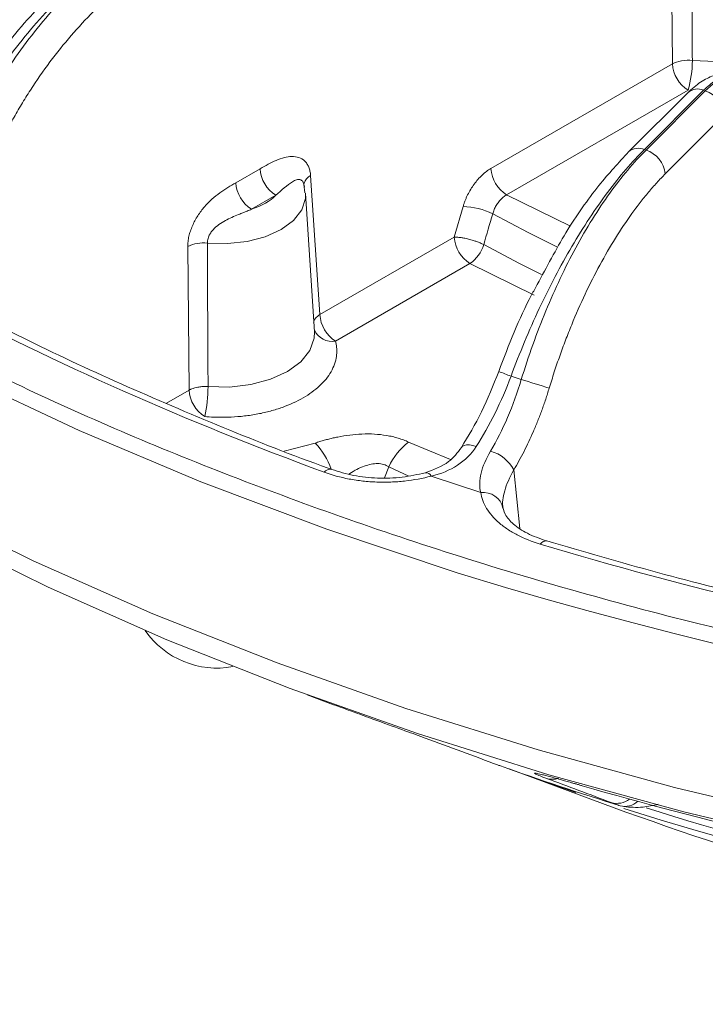
# Model space of a CAD drawing. Units: inches. Extents: x 5381 to 7522, y -12420 to -10906.
# Drawn here: x 7153 to 7184, y -11328 to -11284 of the extents above; entities that cross this region are included whole.
import ezdxf

# ---------------------------------------------------------------- set-up
doc = ezdxf.new("R2010")
doc.units = ezdxf.units.IN
doc.header["$MEASUREMENT"] = 0

msp = doc.modelspace()

# ---------------------------------------------------------------- linework, layer by layer
at = {"color": 7, "linetype": 'Continuous', "lineweight": 15}
for p, q in [((7182.2389, -11285.6138), (7182.1838, -11278.7389)), ((7174.102, -11290.3111), (7182.2389, -11285.6138)), ((7174.8085, -11291.4998), (7182.9454, -11286.8025)), ((7180.9838, -11289.4573), (7183.6422, -11286.7991)), ((7183.7162, -11286.8238), (7181.0578, -11289.482)), ((7183.6422, -11286.7991), (7183.7162, -11286.8238)), ((7182.9352, -11286.9085), (7180.2767, -11289.5667)), ((7184.5814, -11287.8931), (7181.923, -11290.5513)), ((7181.0578, -11289.482), (7180.9838, -11289.4573)), ((7162.6598, -11290.9512), (7163.7471, -11290.3235)), ((7166.0168, -11290.6284), (7166.4297, -11296.8707)), ((7165.6792, -11290.9188), (7165.6874, -11290.9189)), ((7165.7546, -11291.4081), (7165.7074, -11291.0081)), ((7164.4536, -11291.5123), (7163.3662, -11292.14)), ((7166.1912, -11297.6363), (7165.7929, -11291.4353)), ((7172.4556, -11293.392), (7172.8565, -11292.0142)), ((7166.4297, -11296.8707), (7172.4556, -11293.392)), ((7160.5638, -11300.257), (7160.5072, -11293.8091)), ((7173.162, -11294.5808), (7167.1361, -11298.0594)), ((7175.0059, -11299.6318), (7175.4648, -11299.7848)), ((7171.422, -11304.1152), (7173.6491, -11304.8575)), ((7175.1278, -11303.8381), (7175.4042, -11306.4618)), ((7174.6086, -11305.4073), (7174.6276, -11305.3541)), ((7165.8669, -11313.9389), (7166.9258, -11314.3296)), ((7174.9156, -11317.2586), (7180.1572, -11319.1929))]:
    msp.add_line(p, q, dxfattribs=at)
at = {"color": 8, "linetype": 'Continuous', "lineweight": 15}
for p, q in [((7177.6738, -11292.9019), (7174.8085, -11291.4998)), ((7176.0417, -11295.9894), (7173.162, -11294.5808)), ((7159.5488, -11300.843), (7160.5638, -11300.257)), ((7166.2277, -11302.6327), (7164.8286, -11302.9907)), ((7172.2877, -11303.3729), (7170.4077, -11302.5897)), ((7169.5199, -11303.7034), (7169.3317, -11304.1916)), ((7170.4221, -11304.1188), (7169.5199, -11303.7034))]:
    msp.add_line(p, q, dxfattribs=at)
at = {"color": 8, "linetype": 'Continuous', "lineweight": 15, "flags": 128}
for points in [[(7183.1354, -11285.4627), (7184.1787, -11285.5046), (7185.2085, -11285.3995), (7186.1639, -11285.1538), (7186.9879, -11284.7821), (7187.6319, -11284.3064), (7188.0574, -11283.7549), (7188.2394, -11283.1604), (7188.2424, -11282.9378)], [(7165.7915, -11291.416), (7165.7871, -11291.6609), (7165.6203, -11292.171), (7165.2485, -11292.6438), (7164.6932, -11293.0521), (7163.9858, -11293.3727), (7163.1669, -11293.5873), (7162.2832, -11293.6836), (7161.3852, -11293.6561)], [(7174.1819, -11292.3493), (7175.7789, -11293.1906), (7177.0534, -11293.8332)], [(7173.7807, -11293.727), (7175.3827, -11294.5702), (7176.3717, -11295.0708)], [(7161.4177, -11300.1017), (7162.3863, -11300.1193), (7163.3358, -11300.0071), (7164.2146, -11299.7712), (7164.975, -11299.4243), (7165.5758, -11298.9853), (7165.9845, -11298.478), (7166.1789, -11297.9299), (7166.1912, -11297.6363)], [(7173.4464, -11302.7834), (7173.2864, -11302.7371), (7173.1386, -11302.7139), (7173.0085, -11302.7147), (7172.9007, -11302.7395), (7172.8193, -11302.7873), (7172.7797, -11302.8335)], [(7241.6239, -11324.4288), (7234.8639, -11324.531), (7228.104, -11324.4288), (7221.3626, -11324.1226), (7214.6582, -11323.613), (7208.0092, -11322.9016), (7201.4338, -11321.9903), (7194.95, -11320.8816), (7188.5757, -11319.5785), (7182.3282, -11318.0846), (7176.2247, -11316.4039), (7170.2819, -11314.5412), (7164.5161, -11312.5015), (7158.9432, -11310.2904), (7153.5783, -11307.914), (7148.4363, -11305.3787)]]:
    msp.add_lwpolyline(points, dxfattribs=at)
at = {"color": 7, "linetype": 'Continuous', "lineweight": 15, "flags": 128}
for points in [[(7174.7627, -11309.1232), (7172.5844, -11308.4519), (7166.7483, -11306.4971), (7161.0959, -11304.37), (7155.6424, -11302.0764), (7150.4025, -11299.6225)], [(7241.5684, -11325.4806), (7234.8639, -11325.582), (7228.1595, -11325.4806), (7221.4734, -11325.1769), (7214.8241, -11324.6715), (7208.2296, -11323.966), (7201.7082, -11323.0621), (7195.2777, -11321.9625), (7188.9556, -11320.6701), (7182.7594, -11319.1884), (7176.706, -11317.5216), (7170.812, -11315.6742), (7165.0936, -11313.6512), (7159.5664, -11311.4583), (7154.2455, -11309.1013), (7149.1457, -11306.5868)], [(7177.9089, -11318.3188), (7175.4029, -11317.4361), (7174.9324, -11317.2645)]]:
    msp.add_lwpolyline(points, dxfattribs=at)
at = {"color": 7, "linetype": 'Continuous', "lineweight": 15}
for centre, radius, start, end in [((7178.0047, -11285.4184), 5.1309, 344.35046, 359.5053), ((7183.781, -11285.5016), 1.5461, 184.15866, 237.28494), ((7183.3076, -11288.0391), 1.2822, 6.5397, 71.41527), ((7180.6491, -11290.6973), 1.2822, 6.53933, 71.41564), ((7165.2892, -11290.2114), 1.5461, 184.1587, 237.2849), ((7175.6441, -11290.199), 1.5461, 184.15866, 237.28494), ((7164.2019, -11290.8391), 1.5461, 184.1587, 237.2849), ((7172.7493, -11295.2268), 3.2144, 63.53256, 88.08896), ((7173.9976, -11293.2799), 1.5461, 184.15867, 237.28494), ((7161.2145, -11295.2725), 1.6253, 83.97042, 115.79708), ((7172.2572, -11293.274), 1.5895, 304.69949, 343.44003), ((7167.9718, -11296.7586), 1.5461, 184.15867, 237.28494), ((7154.8349, -11300.0599), 6.5829, 347.84755, 359.63611), ((7165.2362, -11335.0877), 36.7549, 71.80051, 73.84165), ((7162.1059, -11300.1449), 1.5461, 184.15867, 237.28494), ((7172.2768, -11304.9903), 3.0425, 127.90364, 154.9783), ((7173.6294, -11304.6275), 1.6936, 27.78249, 74.33524), ((7173.7717, -11305.7381), 0.8891, 11.84905, 97.92713), ((7161.8131, -11308.8161), 3.9158, 214.72532, 280.57586), ((7225.2544, -11173.8766), 151.9617, 250.498604, 252.635242), ((7230.1706, -11137.5651), 187.7852, 253.933871, 259.169989), ((7234.8643, -11143.6973), 183.7038, 252.642978, 287.351107), ((7232.1655, -11174.8816), 153.3969, 250.181352, 265.580011)]:
    msp.add_arc(centre, radius, start, end, dxfattribs=at)
at = {"color": 8, "linetype": 'Continuous', "lineweight": 15}
for centre, radius, start, end in [((7183.3746, -11287.4089), 0.6659, 66.29936, 131.29065), ((7180.7163, -11290.0672), 0.666, 66.31284, 131.43293), ((7166.2802, -11291.1343), 0.5704, 117.5051, 164.21161), ((7166.9855, -11297.1986), 0.8739, 203.75063, 279.92303), ((7179.5074, -11287.1569), 13.2622, 247.60128, 250.15831), ((7163.6909, -11304.9726), 3.4512, 19.86995, 42.68674), ((7166.8936, -11304.1639), 0.3544, 78.15075, 140.52642), ((7171.1753, -11304.2456), 0.279, 27.87632, 93.52439), ((7176.5712, -11307.3282), 0.3012, 83.96154, 148.27318), ((7234.7961, -11103.3324), 214.3685, 253.73696, 287.321314), ((7176.8594, -11316.8427), 0.8799, 252.83566, 287.90605), ((7179.7584, -11317.8904), 0.914, 253.46441, 307.72948), ((7180.1136, -11318.1112), 0.8291, 255.13443, 313.40147), ((7230.5313, -11161.28), 165.3046, 252.588325, 259.788907)]:
    msp.add_arc(centre, radius, start, end, dxfattribs=at)
at = {"color": 7, "linetype": 'Continuous', "lineweight": 15}
for points, knots in [([(7183.1082, -11278.5912), (7183.1122, -11279.7144), (7183.1203, -11282.005), (7183.1303, -11284.2954), (7183.1354, -11285.4627)], [0, 0, 0, 0, 0.490341, 1, 1, 1, 1]), ([(7158.1879, -11279.5235), (7157.4181, -11280.0213), (7155.88, -11281.016), (7153.6723, -11283.1499), (7151.6436, -11285.6156), (7150.5575, -11287.4645), (7150.015, -11288.388)], [0, 0, 0, 0, 0.25074203, 0.50098436, 0.7507368, 1, 1, 1, 1]), ([(7158.688, -11279.5729), (7157.9093, -11280.0224), (7157.1271, -11280.5693), (7155.5934, -11281.8316), (7154.842, -11282.547), (7153.4062, -11284.1115), (7152.7218, -11284.9606), (7151.4533, -11286.7517), (7150.8691, -11287.6936), (7150.349, -11288.6593)], [0, 0, 0, 0, 0.25, 0.25, 0.5, 0.5, 0.75, 0.75, 1, 1, 1, 1]), ([(7150.7238, -11288.8756), (7151.1949, -11287.8817), (7151.7346, -11286.9141), (7152.9252, -11285.078), (7153.5762, -11284.2096), (7154.9579, -11282.6138), (7155.6886, -11281.8866), (7157.1945, -11280.6083), (7157.9697, -11280.0573), (7158.7484, -11279.6077)], [0, 0, 0, 0, 0.25, 0.25, 0.5, 0.5, 0.75, 0.75, 1, 1, 1, 1]), ([(7346.0383, -11280.3088), (7344.5758, -11281.7247), (7341.0575, -11285.131), (7334.4573, -11290.0476), (7327.0541, -11294.7503), (7319.5967, -11298.7511), (7312.1471, -11302.2054), (7304.0872, -11305.4011), (7295.4513, -11308.2925), (7286.7897, -11310.6937), (7278.2432, -11312.636), (7269.9289, -11314.1626), (7259.9433, -11315.5751), (7248.2337, -11316.631), (7236.3508, -11316.9859), (7225.9431, -11316.7787), (7217.0801, -11316.248), (7208.3476, -11315.3718), (7199.7992, -11314.1626), (7191.4848, -11312.6361), (7182.1505, -11310.5142), (7172.0362, -11307.6429), (7161.5123, -11303.8649), (7152.2228, -11299.8538), (7146.8155, -11296.8972), (7144.3228, -11295.5343)], [0, 0, 0, 0, 0.0365591, 0.0879544, 0.137676, 0.1774542, 0.2182421, 0.2599785, 0.3025935, 0.3460087, 0.3829397, 0.420174, 0.4576903, 0.5145537, 0.5717212, 0.6098376, 0.6478648, 0.6857803, 0.7232947, 0.7605289, 0.797462, 0.8517275, 0.9046497, 0.956045, 1, 1, 1, 1]), ([(7159.4549, -11280.7965), (7159.3649, -11280.8493), (7159.1852, -11280.9547), (7158.9165, -11281.1235), (7158.6489, -11281.2998), (7158.3824, -11281.4845), (7158.1171, -11281.6772), (7157.8528, -11281.8781), (7157.5897, -11282.0871), (7157.0586, -11282.5274), (7156.2716, -11283.2503), (7155.2656, -11284.3317), (7154.3162, -11285.5133), (7153.5866, -11286.5662), (7153.0463, -11287.4358), (7152.6669, -11288.095), (7152.3071, -11288.7667), (7152.0863, -11289.2237), (7151.9757, -11289.4525)], [0, 0, 0, 0, 0.0309526, 0.0618354, 0.0926713, 0.123483, 0.1542937, 0.1851263, 0.2160036, 0.2469486, 0.373416, 0.4999354, 0.6264213, 0.7529629, 0.8147853, 0.8764433, 0.9381204, 1, 1, 1, 1]), ([(7183.1354, -11285.4627), (7182.982, -11285.4479), (7182.8117, -11285.4524), (7182.4944, -11285.5059), (7182.3495, -11285.5544), (7182.2389, -11285.6138)], [0, 0, 0, 0, 0.5, 0.5, 1, 1, 1, 1]), ([(7185.1753, -11286.123), (7185.0037, -11286.0858), (7184.6458, -11286.0082), (7184.0742, -11286.1251), (7183.4879, -11286.4091), (7183.1216, -11286.7401), (7182.9342, -11286.9096)], [0, 0, 0, 0, 0.2245333, 0.468468, 0.7279533, 1, 1, 1, 1]), ([(7180.9838, -11289.4573), (7180.4332, -11290.0079), (7179.8783, -11290.6564), (7178.7866, -11292.1183), (7178.2499, -11292.9315), (7177.2206, -11294.6833), (7176.7281, -11295.6219), (7175.8109, -11297.5792), (7175.3863, -11298.5977), (7175.0059, -11299.6318)], [0, 0, 0, 0, 0.25, 0.25, 0.5, 0.5, 0.75, 0.75, 1, 1, 1, 1]), ([(7175.4649, -11299.7848), (7175.7853, -11298.7307), (7176.1554, -11297.694), (7176.9772, -11295.7049), (7177.4288, -11294.7527), (7178.3918, -11292.9788), (7178.9031, -11292.1571), (7179.9608, -11290.684), (7180.5071, -11290.0325), (7181.0578, -11289.482)], [0, 0, 0, 0, 0.25, 0.25, 0.5, 0.5, 0.75, 0.75, 1, 1, 1, 1]), ([(7163.7471, -11290.3235), (7163.8673, -11290.2549), (7164.1073, -11290.1178), (7164.4741, -11289.9378), (7164.8325, -11289.8103), (7165.1822, -11289.7563), (7165.4966, -11289.7971), (7165.7188, -11289.9306), (7165.8559, -11290.0923), (7165.9369, -11290.2449), (7165.9946, -11290.4224), (7166.0094, -11290.5598), (7166.0168, -11290.6284)], [0, 0, 0, 0, 0.1248608, 0.2493917, 0.3806985, 0.4994666, 0.6276257, 0.7490854, 0.8118377, 0.8738839, 0.9369663, 1, 1, 1, 1]), ([(7180.2757, -11289.5677), (7179.8317, -11290.049), (7178.8774, -11291.0833), (7177.4706, -11293.0856), (7176.6029, -11294.7256), (7176.1822, -11295.5208)], [0, 0, 0, 0, 0.3094952, 0.6651872, 1, 1, 1, 1]), ([(7172.8565, -11292.0142), (7172.8699, -11291.9703), (7172.8966, -11291.8826), (7172.9448, -11291.7517), (7172.9987, -11291.622), (7173.0784, -11291.4513), (7173.1921, -11291.2435), (7173.3482, -11291.0092), (7173.5205, -11290.7938), (7173.7062, -11290.603), (7173.9011, -11290.4369), (7174.035, -11290.3531), (7174.102, -11290.3111)], [0, 0, 0, 0, 0.062616, 0.1248844, 0.1871187, 0.2496329, 0.3744014, 0.4994051, 0.6242419, 0.7493333, 0.8744714, 1, 1, 1, 1]), ([(7181.923, -11290.5513), (7181.8594, -11290.6157), (7181.7324, -11290.7444), (7181.5426, -11290.9481), (7181.3538, -11291.1591), (7181.1659, -11291.3783), (7180.979, -11291.6054), (7180.7931, -11291.8405), (7180.6082, -11292.0836), (7180.2351, -11292.5926), (7179.6836, -11293.4172), (7178.9816, -11294.6284), (7178.3222, -11295.9323), (7177.8181, -11297.0789), (7177.4466, -11298.0179), (7177.1865, -11298.7256), (7176.9409, -11299.4434), (7176.7909, -11299.9285), (7176.7157, -11300.1715)], [0, 0, 0, 0, 0.03095261, 0.06183542, 0.09267125, 0.12348303, 0.15429371, 0.18512627, 0.21600365, 0.24694865, 0.37341601, 0.49993536, 0.62642125, 0.75296293, 0.81478527, 0.87644326, 0.9381204, 1, 1, 1, 1]), ([(7160.5072, -11293.8091), (7160.5075, -11293.7726), (7160.5083, -11293.6998), (7160.5183, -11293.5865), (7160.5348, -11293.4708), (7160.5661, -11293.3147), (7160.6217, -11293.1159), (7160.7124, -11292.8803), (7160.8251, -11292.649), (7160.9989, -11292.3554), (7161.3529, -11291.8855), (7161.8239, -11291.4772), (7162.3, -11291.1612), (7162.5398, -11291.0213), (7162.6598, -11290.9512)], [0, 0, 0, 0, 0.0313708, 0.0625964, 0.0938668, 0.1253711, 0.1876133, 0.2508273, 0.3125391, 0.3764032, 0.5016576, 0.7507214, 0.8751893, 1, 1, 1, 1]), ([(7165.7395, -11291.1424), (7165.7342, -11291.0958), (7165.7245, -11291.0098), (7165.6945, -11290.9525), (7165.6808, -11290.9264)], [0, 0, 0, 0, 0.5429143, 1, 1, 1, 1]), ([(7174.8085, -11291.4998), (7174.7832, -11291.5144), (7174.7328, -11291.5434), (7174.6589, -11291.5982), (7174.5874, -11291.6603), (7174.519, -11291.7299), (7174.4544, -11291.8059), (7174.3942, -11291.8877), (7174.3392, -11291.9742), (7174.2898, -11292.0646), (7174.2468, -11292.1579), (7174.2098, -11292.2532), (7174.1912, -11292.3173), (7174.1819, -11292.3493)], [0, 0, 0, 0, 0.0915577, 0.1829551, 0.2742023, 0.3653093, 0.4562862, 0.5471433, 0.6378911, 0.7285401, 0.8191008, 0.9095838, 1, 1, 1, 1]), ([(7163.3662, -11292.14), (7163.3019, -11292.1675), (7163.1751, -11292.2217), (7162.982, -11292.2993), (7162.7521, -11292.3912), (7162.4881, -11292.4999), (7162.093, -11292.6877), (7161.752, -11292.9181), (7161.5355, -11293.193), (7161.4592, -11293.328), (7161.4132, -11293.4494), (7161.3882, -11293.5552), (7161.3862, -11293.6225), (7161.3852, -11293.6561)], [0, 0, 0, 0, 0.0859298, 0.1691462, 0.2499855, 0.3792841, 0.5002043, 0.7487126, 0.8123888, 0.8740396, 0.9163683, 0.9581307, 1, 1, 1, 1]), ([(7172.4556, -11293.392), (7172.4619, -11293.3919), (7172.4812, -11293.3914), (7172.5225, -11293.3916), (7172.6059, -11293.395), (7172.7275, -11293.4071), (7172.9018, -11293.4355), (7173.0593, -11293.4698), (7173.2055, -11293.509), (7173.3261, -11293.5452), (7173.4686, -11293.5934), (7173.6287, -11293.6548), (7173.7278, -11293.7018), (7173.7807, -11293.727)], [0, 0, 0, 0, 0.01901154, 0.05766419, 0.11713748, 0.24070907, 0.34834107, 0.4999518, 0.56523427, 0.64789464, 0.74792175, 0.8652982, 1, 1, 1, 1]), ([(7161.4177, -11300.1017), (7161.4118, -11299.0077), (7161.4002, -11296.8592), (7161.3901, -11294.7106), (7161.3852, -11293.6561)], [0, 0, 0, 0, 0.50924829, 1, 1, 1, 1]), ([(7176.1822, -11295.5208), (7176.0956, -11295.6748), (7175.4298, -11296.8587), (7174.9079, -11298.2277), (7174.4538, -11299.4185)], [0, 0, 0, 0, 0.1300905, 1, 1, 1, 1]), ([(7166.9676, -11303.8147), (7166.9141, -11303.7959), (7165.2441, -11303.2099), (7162.077, -11301.9408), (7157.4919, -11299.9958), (7153.3361, -11298.0591), (7150.7866, -11296.7265), (7149.6466, -11296.1306)], [0, 0, 0, 0, 0.0085931, 0.2678627, 0.5280409, 0.7889724, 1, 1, 1, 1]), ([(7167.1361, -11298.0594), (7167.1468, -11298.1049), (7167.1681, -11298.1955), (7167.1863, -11298.3323), (7167.1943, -11298.4692), (7167.1912, -11298.6063), (7167.1698, -11298.8148), (7167.1015, -11299.0934), (7166.9443, -11299.4345), (7166.7189, -11299.7628), (7166.3363, -11300.1706), (7165.7136, -11300.6245), (7164.9275, -11300.9839), (7164.2211, -11301.2048), (7163.6525, -11301.3349), (7163.0615, -11301.4257), (7162.5267, -11301.4695), (7162.0597, -11301.4811), (7161.6634, -11301.4745), (7161.4015, -11301.4553), (7161.2703, -11301.4457)], [0, 0, 0, 0, 0.0247361, 0.049389, 0.074011, 0.0986546, 0.123372, 0.1867269, 0.2501357, 0.3134907, 0.3768995, 0.5000095, 0.6231194, 0.6864744, 0.7498832, 0.8132381, 0.8766469, 0.9177684, 0.9588051, 1, 1, 1, 1]), ([(7174.4538, -11299.4185), (7174.2067, -11300.0371), (7173.7133, -11301.2725), (7173.0884, -11302.3173), (7172.7763, -11302.839)], [0, 0, 0, 0, 0.5006641, 1, 1, 1, 1]), ([(7175.0059, -11299.6318), (7174.792, -11300.202), (7174.5495, -11300.7621), (7174.0237, -11301.8246), (7173.7405, -11302.3269), (7173.4464, -11302.7834)], [0, 0, 0, 0, 0.5, 0.5, 1, 1, 1, 1]), ([(7160.5638, -11300.257), (7160.5774, -11300.2499), (7160.6047, -11300.2357), (7160.6635, -11300.2092), (7160.7377, -11300.1808), (7160.8406, -11300.1501), (7160.9736, -11300.1202), (7161.1711, -11300.0943), (7161.3267, -11300.099), (7161.4177, -11300.1017)], [0, 0, 0, 0, 0.06073036, 0.12218225, 0.2468348, 0.35267638, 0.50049194, 0.70816151, 1, 1, 1, 1]), ([(7174.0867, -11302.9969), (7174.3623, -11302.5342), (7174.6206, -11302.0236), (7175.0852, -11300.9406), (7175.2915, -11300.3685), (7175.4649, -11299.7848)], [0, 0, 0, 0, 0.5, 0.5, 1, 1, 1, 1]), ([(7176.7157, -11300.1715), (7176.6902, -11300.255), (7176.6391, -11300.4216), (7176.5584, -11300.6695), (7176.4747, -11300.9153), (7176.3878, -11301.1587), (7176.2978, -11301.3998), (7176.2047, -11301.6387), (7176.1084, -11301.8753), (7175.9762, -11302.187), (7175.8043, -11302.5682), (7175.5882, -11303.0096), (7175.3632, -11303.4356), (7175.2064, -11303.7037), (7175.1278, -11303.8381)], [0, 0, 0, 0, 0.0627652, 0.1253247, 0.1877449, 0.2500922, 0.3124337, 0.374836, 0.437366, 0.5000899, 0.6252714, 0.7499602, 0.8746916, 1, 1, 1, 1]), ([(7166.2277, -11302.6327), (7166.2946, -11302.6106), (7166.427, -11302.5669), (7166.6285, -11302.5072), (7166.8295, -11302.4528), (7167.0302, -11302.4041), (7167.3435, -11302.3367), (7167.7705, -11302.2664), (7168.3268, -11302.22), (7168.8813, -11302.223), (7169.3403, -11302.2738), (7169.6891, -11302.343), (7169.9427, -11302.4105), (7170.1846, -11302.4916), (7170.3331, -11302.5568), (7170.4077, -11302.5897)], [0, 0, 0, 0, 0.0518863, 0.1026819, 0.1524579, 0.2012897, 0.2492575, 0.3775492, 0.4993278, 0.6265115, 0.7491413, 0.8120847, 0.8744615, 0.9368933, 1, 1, 1, 1]), ([(7173.4464, -11302.7834), (7173.2285, -11303.1217), (7172.9487, -11303.4036), (7172.2553, -11303.8566), (7171.8611, -11304.0149), (7171.422, -11304.1152)], [0, 0, 0, 0, 0.5, 0.5, 1, 1, 1, 1]), ([(7172.7763, -11302.839), (7172.6024, -11303.0642), (7172.2011, -11303.5841), (7171.5365, -11303.8283), (7171.1599, -11303.9667)], [0, 0, 0, 0, 0.4332879, 1, 1, 1, 1]), ([(7173.6491, -11304.8575), (7173.5798, -11304.5876), (7173.5845, -11304.3003), (7173.7378, -11303.6676), (7173.8828, -11303.3392), (7174.0867, -11302.9969)], [0, 0, 0, 0, 0.5, 0.5, 1, 1, 1, 1]), ([(7171.422, -11304.1152), (7171.0399, -11304.2191), (7170.6433, -11304.2934), (7170.0276, -11304.3613), (7169.8173, -11304.3767), (7169.3982, -11304.3918), (7168.9808, -11304.3915), (7168.5669, -11304.3612), (7168.1548, -11304.3156), (7167.9494, -11304.2849), (7167.3533, -11304.1724), (7166.9762, -11304.0697), (7166.62, -11303.9385)], [0, 0, 0, 0, 0.25, 0.25, 0.375, 0.375, 0.5, 0.625, 0.625, 0.75, 0.75, 1, 1, 1, 1]), ([(7171.1599, -11303.9667), (7170.8166, -11304.0431), (7170.1297, -11304.1961), (7169.0191, -11304.2265), (7167.9272, -11304.1163), (7167.2854, -11303.9163), (7166.9652, -11303.8165)], [0, 0, 0, 0, 0.2502375, 0.5007431, 0.7508545, 1, 1, 1, 1]), ([(7175.1278, -11303.8381), (7174.9428, -11304.1723), (7174.804, -11304.484), (7174.6345, -11305.0667), (7174.608, -11305.3224), (7174.6419, -11305.5555)], [0, 0, 0, 0, 0.5, 0.5, 1, 1, 1, 1]), ([(7176.315, -11307.1699), (7175.9402, -11307.0574), (7175.5977, -11306.9202), (7175.131, -11306.6786), (7174.9824, -11306.5913), (7174.7077, -11306.408), (7174.4552, -11306.2162), (7174.2462, -11306.0077), (7174.0593, -11305.7908), (7173.9771, -11305.6779), (7173.7711, -11305.3359), (7173.6842, -11305.1005), (7173.6491, -11304.8575)], [0, 0, 0, 0, 0.25, 0.25, 0.375, 0.375, 0.5, 0.625, 0.625, 0.75, 0.75, 1, 1, 1, 1]), ([(7176.6021, -11307.0285), (7176.2983, -11306.9205), (7175.7038, -11306.7091), (7175.0881, -11306.2814), (7174.7009, -11305.8374), (7174.6389, -11305.5486), (7174.6086, -11305.4073)], [0, 0, 0, 0, 0.2667586, 0.5219928, 0.7661801, 1, 1, 1, 1]), ([(7196.8207, -11311.8621), (7195.1282, -11311.5409), (7191.6984, -11310.8898), (7186.6151, -11309.741), (7181.5497, -11308.4686), (7178.2518, -11307.5082), (7176.603, -11307.0281)], [0, 0, 0, 0, 0.2438701, 0.4941921, 0.7471192, 1, 1, 1, 1]), ([(7166.9258, -11314.3296), (7166.9289, -11314.3308), (7167.2351, -11314.4444), (7167.8245, -11314.6598), (7168.8996, -11315.0524), (7170.053, -11315.4711), (7170.6522, -11315.6911), (7170.9523, -11315.8012)], [0, 0, 0, 0, 0.0017319, 0.1686533, 0.3355919, 0.6673592, 1, 1, 1, 1]), ([(7174.5251, -11317.1208), (7174.5056, -11317.1135), (7174.4666, -11317.0987), (7174.3956, -11317.0722), (7174.3161, -11317.0426), (7174.2551, -11317.0201), (7174.2245, -11317.0088)], [0, 0, 0, 0, 0.2468415, 0.4954465, 0.7463306, 1, 1, 1, 1]), ([(7178.2017, -11318.0159), (7178.1537, -11318.0021), (7178.0578, -11317.9744), (7177.9184, -11317.9343), (7177.7826, -11317.8954), (7177.6507, -11317.8578), (7177.5226, -11317.8214), (7177.3207, -11317.7643), (7177.0599, -11317.6912), (7176.7784, -11317.614), (7176.5443, -11317.5516), (7176.299, -11317.4889), (7176.1085, -11317.4466), (7176.0344, -11317.4439), (7176.0894, -11317.4783), (7176.1935, -11317.5249), (7176.2997, -11317.5685), (7176.4326, -11317.6206), (7176.5438, -11317.6625), (7176.5997, -11317.6835)], [0, 0, 0, 0, 0.0208824, 0.0417305, 0.0626055, 0.083568, 0.104678, 0.1259943, 0.1876768, 0.2513076, 0.3127484, 0.3764155, 0.5016551, 0.6239131, 0.7512967, 0.8130947, 0.8749811, 0.9372031, 1, 1, 1, 1]), ([(7179.4982, -11318.7665), (7179.5272, -11318.7773), (7179.5848, -11318.7987), (7179.6823, -11318.8343), (7179.7863, -11318.8718), (7179.8628, -11318.899), (7179.9009, -11318.9126)], [0, 0, 0, 0, 0.2536694, 0.5045535, 0.7531585, 1, 1, 1, 1]), ([(7180.0585, -11318.9516), (7180.3406, -11318.9762), (7180.8242, -11319.0184), (7181.378, -11318.8975), (7181.6087, -11318.8471)], [0, 0, 0, 0, 0.58333068, 1, 1, 1, 1])]:
    msp.add_open_spline(points, degree=3, knots=knots, dxfattribs=at)
at = {"color": 8, "linetype": 'Continuous', "lineweight": 15}
for points, knots in [([(7183.6422, -11286.7991), (7183.8166, -11286.6405), (7184.1718, -11286.3173), (7184.6728, -11286.1035), (7185.0151, -11286.0376), (7185.1529, -11286.1238), (7185.1652, -11286.1315)], [0, 0, 0, 0, 0.3108736, 0.6333457, 0.9674302, 1, 1, 1, 1]), ([(7185.3153, -11286.1837), (7185.2985, -11286.1736), (7185.1405, -11286.079), (7184.7738, -11286.1366), (7184.2498, -11286.3434), (7183.8919, -11286.6656), (7183.7162, -11286.8238)], [0, 0, 0, 0, 0.0395017, 0.3711913, 0.6913542, 1, 1, 1, 1]), ([(7165.6808, -11290.9264), (7165.6785, -11290.9207), (7165.6621, -11290.8812), (7165.6136, -11290.84), (7165.5195, -11290.794), (7165.3789, -11290.8092), (7165.0375, -11290.9932), (7164.7119, -11291.2827), (7164.4536, -11291.5123)], [0, 0, 0, 0, 0.0117961, 0.0815497, 0.1536399, 0.2892626, 0.4363035, 1, 1, 1, 1]), ([(7166.1454, -11297.2159), (7166.1509, -11297.1955), (7166.1609, -11297.1586), (7166.1914, -11297.0964), (7166.232, -11297.0377), (7166.2889, -11296.9762), (7166.3412, -11296.9315), (7166.3903, -11296.8958), (7166.4166, -11296.879), (7166.4297, -11296.8707)], [0, 0, 0, 0, 0.1616861, 0.2935345, 0.5021045, 0.6515823, 0.8275346, 0.9142765, 1, 1, 1, 1]), ([(7167.745, -11304.0293), (7167.7571, -11304.0201), (7167.9573, -11303.8693), (7168.2917, -11303.7044), (7168.7251, -11303.5715), (7169.025, -11303.5428), (7169.3032, -11303.582), (7169.4475, -11303.6629), (7169.5199, -11303.7034)], [0, 0, 0, 0, 0.0240561, 0.3982588, 0.5633187, 0.714269, 0.8566545, 1, 1, 1, 1])]:
    msp.add_open_spline(points, degree=3, knots=knots, dxfattribs=at)
at = {"color": 7, "linetype": 'Continuous', "lineweight": 15}
for points in [[(7163.3662, -11292.14), (7163.8242, -11291.9943), (7164.2013, -11291.7766), (7164.4536, -11291.5123)], [(7173.7807, -11293.727), (7173.9144, -11293.2677), (7174.0481, -11292.8085), (7174.1819, -11292.3493)], [(7166.62, -11303.9385), (7160.425, -11301.6577), (7154.5855, -11299.071), (7149.1658, -11296.2069)], [(7196.6408, -11312.0302), (7189.6343, -11310.7527), (7182.8341, -11309.1266), (7176.315, -11307.1699)], [(7174.2245, -11317.0088), (7173.1345, -11316.6065), (7172.0438, -11316.204), (7170.9523, -11315.8012)], [(7176.5997, -11317.6835), (7177.5651, -11318.0443), (7178.5313, -11318.4053), (7179.4982, -11318.7665)]]:
    msp.add_open_spline(points, degree=3, dxfattribs=at)

doc.saveas('drawing.dxf')
